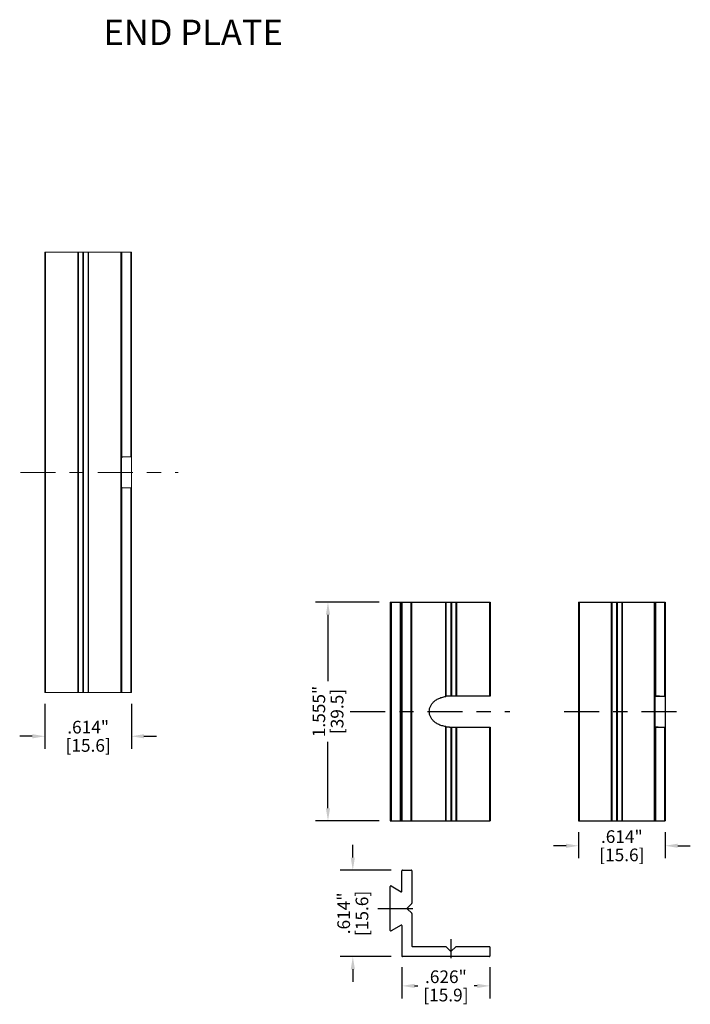
# Model space of a CAD drawing. Units: inches. Extents: x -0.4 to 31.7, y 1.2 to 23.1.
# Drawn here: x 3.9 to 8.7, y 7.5 to 14.5 of the extents above; entities that cross this region are included whole.
import ezdxf

# ---------------------------------------------------------------- set-up
doc = ezdxf.new("R2010")
doc.units = ezdxf.units.IN
doc.header["$MEASUREMENT"] = 0
doc.header["$PDSIZE"] = -1
doc.linetypes.add('CENTER', pattern=[0.4, 0.25, -0.05, 0.05, -0.05])
for name, color, linetype, lineweight in [('DIM', 3, 'Continuous', 0), ('Parts', 7, 'Continuous', 0), ('Text', 3, 'Continuous', 0)]:
    doc.layers.add(name, color=color, linetype=linetype, lineweight=lineweight)
doc.styles.add('Arial', font='ARIALN.TTF')
doc.dimstyles.get("Standard").update_dxf_attribs({"dimtxt": 0.18, "dimasz": 0.18, "dimexe": 0.18, "dimexo": 0.0625, "dimgap": 0.09, "dimtad": 0, "dimtih": 1, "dimtoh": 1, "dimdec": 4, "dimzin": 0, "dimdsep": 46, "dimtxsty": 'Standard', "dimcen": 0.09, "dimadec": 0, "dimazin": 0, "dimtfac": 1, "dimtdec": 4, "dimtofl": 0, "dimtmove": 0, "dimatfit": 3, "dimfxl": 1, "dimtolj": 1, "dimtzin": 0, "dimarcsym": 0})

# ---------------------------------------------------------------- blocks, each defined once
blk = doc.blocks.new('*D57')
at = {"layer": 'Defpoints', "color": 0, "transparency": 16777216}
for p in [(4.1001, 9.69), (4.7143, 9.69), (4.7143, 9.3793)]:
    blk.add_point(p, dxfattribs=at)
at = {"layer": 'DIM', "color": 0, "lineweight": -2, "transparency": 16777216}
for p, q in [((4.1001, 9.61), (4.1001, 9.2899)), ((4.7143, 9.61), (4.7143, 9.2899)), ((4.0101, 9.3793), (3.9201, 9.3793)), ((4.8043, 9.3793), (4.8943, 9.3793))]:
    blk.add_line(p, q, dxfattribs=at)
at = {"layer": 'DIM', "color": 0, "transparency": 16777216}
for points in [[(4.0101, 9.3943), (4.0101, 9.3643), (4.1001, 9.3793)], [(4.8043, 9.3943), (4.8043, 9.3643), (4.7143, 9.3793)]]:
    blk.add_solid(points, dxfattribs=at)
at = {"layer": 'DIM', "color": 0, "transparency": 16777216, "char_height": 0.09, "attachment_point": 5}
for s, insert in [('\\A1;.614"', (4.4072, 9.4443)), ('\\A1;[15.6]', (4.4072, 9.3143))]:
    blk.add_mtext(s, dxfattribs=dict(at, insert=insert))
blk = doc.blocks.new('*D60')
at = {"layer": 'Defpoints', "color": 0, "transparency": 16777216}
for p in [(6.5561, 10.3329), (6.1129, 8.7778), (6.5561, 8.7778)]:
    blk.add_point(p, dxfattribs=at)
at = {"layer": 'DIM', "color": 0, "lineweight": -2, "transparency": 16777216}
for p, q in [((6.4761, 10.3329), (6.0235, 10.3329)), ((6.1129, 10.2429), (6.1129, 9.7703)), ((6.1129, 8.8678), (6.1129, 9.3403)), ((6.4761, 8.7778), (6.0235, 8.7778))]:
    blk.add_line(p, q, dxfattribs=at)
at = {"layer": 'DIM', "color": 0, "transparency": 16777216}
for points in [[(6.0979, 10.2429), (6.1279, 10.2429), (6.1129, 10.3329)], [(6.0979, 8.8678), (6.1279, 8.8678), (6.1129, 8.7778)]]:
    blk.add_solid(points, dxfattribs=at)
at = {"layer": 'DIM', "color": 0, "transparency": 16777216, "char_height": 0.09, "attachment_point": 5, "rotation": 90}
for s, insert in [('\\A1;1.555"', (6.0479, 9.5553)), ('\\A1;[39.5]', (6.1779, 9.5553))]:
    blk.add_mtext(s, dxfattribs=dict(at, insert=insert))
blk = doc.blocks.new('*D61')
at = {"layer": 'Defpoints', "color": 0, "transparency": 16777216}
for p in [(6.2897, 8.4276), (6.6427, 8.4276), (6.6427, 7.8134)]:
    blk.add_point(p, dxfattribs=at)
at = {"layer": 'DIM', "color": 0, "lineweight": -2, "transparency": 16777216}
for p, q in [((6.2897, 8.5176), (6.2897, 8.6076)), ((6.5627, 8.4276), (6.2003, 8.4276)), ((6.5627, 7.8134), (6.2003, 7.8134)), ((6.2897, 7.7234), (6.2897, 7.6334))]:
    blk.add_line(p, q, dxfattribs=at)
at = {"layer": 'DIM', "color": 0, "transparency": 16777216}
for points in [[(6.2747, 8.5176), (6.3047, 8.5176), (6.2897, 8.4276)], [(6.2747, 7.7234), (6.3047, 7.7234), (6.2897, 7.8134)]]:
    blk.add_solid(points, dxfattribs=at)
at = {"layer": 'DIM', "color": 0, "transparency": 16777216, "char_height": 0.09, "attachment_point": 5, "rotation": 90}
for s, insert in [('\\A1;.614"', (6.2247, 8.1205)), ('\\A1;[15.6]', (6.3547, 8.1205))]:
    blk.add_mtext(s, dxfattribs=dict(at, insert=insert))
blk = doc.blocks.new('*D62')
at = {"layer": 'Defpoints', "color": 0, "transparency": 16777216}
for p in [(6.6387, 7.8174), (7.2647, 7.8174), (7.2647, 7.6053)]:
    blk.add_point(p, dxfattribs=at)
at = {"layer": 'DIM', "color": 0, "lineweight": -2, "transparency": 16777216}
for p, q in [((6.6387, 7.7374), (6.6387, 7.5159)), ((7.2647, 7.7374), (7.2647, 7.5159)), ((6.7287, 7.6053), (6.7517, 7.6053)), ((7.1747, 7.6053), (7.1517, 7.6053))]:
    blk.add_line(p, q, dxfattribs=at)
at = {"layer": 'DIM', "color": 0, "transparency": 16777216}
for points in [[(6.7287, 7.6203), (6.7287, 7.5903), (6.6387, 7.6053)], [(7.1747, 7.6203), (7.1747, 7.5903), (7.2647, 7.6053)]]:
    blk.add_solid(points, dxfattribs=at)
at = {"layer": 'DIM', "color": 0, "transparency": 16777216, "char_height": 0.09, "attachment_point": 5}
for s, insert in [('\\A1;.626"', (6.9517, 7.6703)), ('\\A1;[15.9]', (6.9517, 7.5403))]:
    blk.add_mtext(s, dxfattribs=dict(at, insert=insert))
blk = doc.blocks.new('*D63')
at = {"layer": 'Defpoints', "color": 0, "transparency": 16777216}
for p in [(7.896, 8.7778), (8.5102, 8.7778), (8.5102, 8.6013)]:
    blk.add_point(p, dxfattribs=at)
at = {"layer": 'DIM', "color": 0, "lineweight": -2, "transparency": 16777216}
for p, q in [((7.896, 8.6978), (7.896, 8.5119)), ((8.5102, 8.6978), (8.5102, 8.5119)), ((7.806, 8.6013), (7.716, 8.6013)), ((8.6002, 8.6013), (8.6902, 8.6013))]:
    blk.add_line(p, q, dxfattribs=at)
at = {"layer": 'DIM', "color": 0, "transparency": 16777216}
for points in [[(7.806, 8.6163), (7.806, 8.5863), (7.896, 8.6013)], [(8.6002, 8.6163), (8.6002, 8.5863), (8.5102, 8.6013)]]:
    blk.add_solid(points, dxfattribs=at)
at = {"layer": 'DIM', "color": 0, "transparency": 16777216, "char_height": 0.09, "attachment_point": 5}
for s, insert in [('\\A1;.614"', (8.2031, 8.6663)), ('\\A1;[15.6]', (8.2031, 8.5363))]:
    blk.add_mtext(s, dxfattribs=dict(at, insert=insert))

msp = doc.modelspace()

# ---------------------------------------------------------------- linework, layer by layer
at = {"color": 7, "linetype": 'Continuous'}
for p, q in [((6.5561, 10.3329), (6.5561, 8.7778)), ((6.5561, 10.3329), (7.2665, 10.3329)), ((6.6348, 10.3329), (6.6348, 8.7778)), ((6.7057, 10.3329), (6.7057, 8.7778)), ((7.2665, 10.3329), (7.2665, 9.6656)), ((7.896, 10.3329), (7.896, 8.7778)), ((7.896, 10.3329), (8.5102, 10.3329)), ((8.4393, 9.4478), (8.4393, 10.3329)), ((8.5102, 10.3329), (8.5102, 8.7778)), ((7.2665, 9.6656), (6.9889, 9.6656)), ((8.4393, 9.6656), (8.5102, 9.6656)), ((8.4393, 8.7778), (8.4393, 9.4474)), ((6.9889, 9.4451), (7.2665, 9.4451)), ((7.2665, 9.4451), (7.2665, 8.7778)), ((8.4393, 9.4451), (8.5102, 9.4451)), ((6.5561, 8.7778), (7.2665, 8.7778)), ((7.896, 8.7778), (8.5102, 8.7778)), ((6.6387, 8.278), (6.6387, 8.4237)), ((6.6427, 8.4276), (6.7057, 8.4276)), ((6.6427, 8.4276), (6.7057, 8.4276)), ((6.7096, 8.4237), (6.7096, 8.193)), ((6.7096, 8.4237), (6.7096, 8.193)), ((6.5561, 7.9994), (6.5561, 8.3125)), ((6.562, 8.3159), (6.6328, 8.2746)), ((6.6769, 8.1587), (6.7084, 8.1902)), ((6.6769, 8.1587), (6.7084, 8.1902)), ((6.7084, 8.1217), (6.6769, 8.1532)), ((6.7084, 8.1217), (6.6769, 8.1532)), ((6.7096, 8.1189), (6.7096, 7.8882)), ((6.7096, 8.1189), (6.7096, 7.8882)), ((6.7096, 8.1189), (6.7096, 7.8882)), ((6.6328, 8.0373), (6.562, 7.996)), ((6.6387, 8.0339), (6.6387, 7.8174)), ((6.6387, 8.0315), (6.6387, 7.8174)), ((6.6387, 8.0315), (6.6387, 7.8174)), ((6.9872, 7.9378), (6.9872, 7.8018)), ((6.7135, 7.8843), (6.9501, 7.8843)), ((6.7135, 7.8843), (6.9501, 7.8843)), ((6.7135, 7.8843), (6.9501, 7.8843)), ((6.9844, 7.8517), (6.9529, 7.8832)), ((6.9844, 7.8517), (6.9529, 7.8832)), ((6.9844, 7.8517), (6.9529, 7.8832)), ((7.0214, 7.8832), (6.9899, 7.8517)), ((7.0214, 7.8832), (6.9899, 7.8517)), ((7.0214, 7.8832), (6.9899, 7.8517)), ((7.0242, 7.8843), (7.2608, 7.8843)), ((7.0242, 7.8843), (7.2608, 7.8843)), ((7.0242, 7.8843), (7.2608, 7.8843)), ((7.2647, 7.8804), (7.2647, 7.8174)), ((7.2647, 7.8804), (7.2647, 7.8174)), ((7.2647, 7.8804), (7.2647, 7.8174)), ((7.2608, 7.8134), (6.6427, 7.8134)), ((7.2608, 7.8134), (6.6427, 7.8134)), ((7.2608, 7.8134), (6.6427, 7.8134))]:
    msp.add_line(p, q, dxfattribs=at)
at = {"color": 9, "linetype": 'Continuous'}
for p, q in [((6.5618, 10.3329), (6.5618, 8.7778)), ((6.6291, 8.7778), (6.6291, 10.3329)), ((6.6387, 10.3329), (6.6387, 8.7778)), ((6.7017, 10.3329), (6.7017, 8.7778)), ((6.7096, 8.7778), (6.7096, 10.3329)), ((6.9519, 9.6629), (6.9519, 10.3329)), ((6.9546, 9.6633), (6.9546, 10.3329)), ((6.9861, 10.3329), (6.9861, 9.6656)), ((6.9917, 10.3329), (6.9917, 9.6656)), ((7.0232, 10.3329), (7.0232, 9.6656)), ((7.026, 10.3329), (7.026, 9.6656)), ((7.2625, 10.3329), (7.2625, 9.6656)), ((7.9, 10.3329), (7.9, 8.7778)), ((8.1306, 8.7778), (8.1306, 10.3329)), ((8.1334, 8.7778), (8.1334, 10.3329)), ((8.1649, 10.3329), (8.1649, 8.7778)), ((8.1705, 10.3329), (8.1705, 8.7778)), ((8.202, 10.3329), (8.202, 8.7778)), ((8.2047, 10.3329), (8.2047, 8.7778)), ((8.4354, 8.7778), (8.4354, 10.3329)), ((8.4433, 10.3329), (8.4433, 9.6656)), ((8.5063, 10.3329), (8.5063, 9.6656)), ((8.4405, 9.6633), (8.4405, 9.6656)), ((6.9519, 8.7778), (6.9519, 9.4478)), ((6.9546, 8.7778), (6.9546, 9.4474)), ((8.4405, 9.4451), (8.4405, 9.4474)), ((6.9861, 9.4451), (6.9861, 8.7778)), ((6.9917, 9.4451), (6.9917, 8.7778)), ((7.0232, 9.4451), (7.0232, 8.7778)), ((7.026, 9.4451), (7.026, 8.7778)), ((7.2625, 9.4451), (7.2625, 8.7778)), ((8.4433, 9.4451), (8.4433, 8.7778)), ((8.5063, 9.4451), (8.5063, 8.7778))]:
    msp.add_line(p, q, dxfattribs=at)
at = {"color": 1, "linetype": 'CENTER'}
for p, q in [((6.2705, 9.5553), (7.4072, 9.5553)), ((7.7923, 9.5553), (8.598, 9.5553)), ((6.6387, 8.2804), (6.6387, 8.4237)), ((6.6427, 8.4276), (6.7057, 8.4276)), ((6.7096, 8.4237), (6.7096, 8.193)), ((6.6769, 8.1587), (6.7084, 8.1902)), ((6.4676, 8.156), (6.8058, 8.156)), ((6.7084, 8.1217), (6.6769, 8.1532)), ((6.9872, 7.9378), (6.9872, 7.8018))]:
    msp.add_line(p, q, dxfattribs=at)
for centre, start, end in [((6.6427, 8.4237), 90, 180), ((6.7057, 8.4237), 0, 90), ((6.7057, 8.193), 315, 0), ((6.6797, 8.156), 135, 225), ((6.7057, 8.1189), 0, 45)]:
    msp.add_arc(centre, 0.00394, start, end, dxfattribs=at)
at = {"color": 7, "linetype": 'Continuous'}
for centre, start, end in [((6.6427, 8.4237), 90, 180), ((6.6427, 8.4237), 90, 180), ((6.7057, 8.4237), 0, 90), ((6.7057, 8.4237), 0, 90), ((6.56, 8.3125), 59.80246, 180), ((6.56, 8.3125), 60, 180), ((6.6348, 8.278), 240, 0), ((6.7057, 8.193), 315, 0), ((6.7057, 8.193), 315, 0), ((6.6797, 8.156), 135, 225), ((6.6797, 8.156), 135, 225), ((6.7057, 8.1189), 0, 45), ((6.7057, 8.1189), 0, 45), ((6.56, 7.9994), 180, 300), ((6.6348, 8.0339), 0, 120), ((6.7135, 7.8882), 180, 270), ((6.7135, 7.8882), 180, 270), ((6.7135, 7.8882), 180, 270), ((6.9501, 7.8804), 45, 90), ((6.9501, 7.8804), 45, 90), ((6.9501, 7.8804), 45, 90), ((6.9872, 7.8544), 225, 315), ((6.9872, 7.8544), 225, 315), ((6.9872, 7.8544), 225, 315), ((7.0242, 7.8804), 90, 135), ((7.0242, 7.8804), 90, 135), ((7.0242, 7.8804), 90, 135), ((7.2608, 7.8804), 0, 90), ((7.2608, 7.8804), 0, 90), ((7.2608, 7.8804), 0, 90), ((6.6427, 7.8174), 180, 270), ((6.6427, 7.8174), 180, 270), ((7.2608, 7.8174), 270, 0), ((7.2608, 7.8174), 270, 0), ((7.2608, 7.8174), 270, 0)]:
    msp.add_arc(centre, 0.00394, start, end, dxfattribs=at)
for points, knots in [([(6.9519, 9.4478), (6.9419, 9.4497), (6.9225, 9.4535), (6.896, 9.4643), (6.8735, 9.4784), (6.8558, 9.4953), (6.843, 9.5141), (6.8352, 9.5344), (6.8325, 9.5553), (6.8352, 9.5763), (6.843, 9.5965), (6.8558, 9.6154), (6.8735, 9.6322), (6.896, 9.6463), (6.9225, 9.6572), (6.9419, 9.6609), (6.9519, 9.6629)], [0, 0, 0, 0, 0.0303822, 0.0591854, 0.085381, 0.1094645, 0.131919, 0.1532389, 0.1739594, 0.1946799, 0.2159998, 0.2384543, 0.2625378, 0.2887335, 0.3175366, 0.3479188, 0.3479188, 0.3479188, 0.3479188]), ([(6.9546, 9.6633), (6.9542, 9.6632), (6.9533, 9.6631), (6.9524, 9.6629), (6.9519, 9.6629)], [0, 0, 0, 0, 0.001294097, 0.002817787, 0.002817787, 0.002817787, 0.002817787]), ([(6.9861, 9.6656), (6.9836, 9.6655), (6.9783, 9.6655), (6.9704, 9.6651), (6.9624, 9.6644), (6.9572, 9.6637), (6.9546, 9.6633)], [0, 0, 0, 0, 0.00772527, 0.01575802, 0.02380984, 0.031606, 0.031606, 0.031606, 0.031606]), ([(6.9889, 9.6656), (6.9884, 9.6656), (6.9875, 9.6656), (6.9866, 9.6656), (6.9861, 9.6656)], [0, 0, 0, 0, 0.001504284, 0.002783901, 0.002783901, 0.002783901, 0.002783901]), ([(8.4405, 9.6633), (8.4402, 9.6633), (8.4397, 9.6632), (8.4394, 9.6629), (8.4393, 9.6629)], [0, 0, 0, 0, 0.000877626, 0.001256657, 0.001256657, 0.001256657, 0.001256657]), ([(8.472, 9.6656), (8.4694, 9.6655), (8.4641, 9.6655), (8.4562, 9.6651), (8.4493, 9.6645), (8.4451, 9.664), (8.4435, 9.6638)], [0, 0, 0, 0, 0.00772527, 0.01575802, 0.02380984, 0.02854434, 0.02854434, 0.02854434, 0.02854434]), ([(6.9519, 9.4478), (6.9524, 9.4477), (6.9533, 9.4476), (6.9542, 9.4474), (6.9546, 9.4474)], [0, 0, 0, 0, 0.00152369, 0.002817787, 0.002817787, 0.002817787, 0.002817787]), ([(6.9546, 9.4474), (6.9572, 9.447), (6.9624, 9.4462), (6.9704, 9.4456), (6.9783, 9.4452), (6.9836, 9.4451), (6.9861, 9.4451)], [0, 0, 0, 0, 0.00779622, 0.01584797, 0.02388065, 0.031606, 0.031606, 0.031606, 0.031606]), ([(8.4393, 9.4478), (8.4394, 9.4477), (8.4397, 9.4474), (8.4402, 9.4474), (8.4405, 9.4474)], [0, 0, 0, 0, 0.000379031, 0.001256657, 0.001256657, 0.001256657, 0.001256657]), ([(6.9861, 9.4451), (6.9866, 9.4451), (6.9875, 9.4451), (6.9884, 9.4451), (6.9889, 9.4451)], [0, 0, 0, 0, 0.001274461, 0.002783901, 0.002783901, 0.002783901, 0.002783901]), ([(8.4435, 9.4469), (8.4451, 9.4467), (8.4493, 9.4462), (8.4562, 9.4456), (8.4641, 9.4452), (8.4694, 9.4451), (8.472, 9.4451)], [0, 0, 0, 0, 0.00473456, 0.01278631, 0.02081899, 0.02854434, 0.02854434, 0.02854434, 0.02854434])]:
    msp.add_open_spline(points, degree=3, knots=knots, dxfattribs=at)
for points in [[(8.4435, 9.6638), (8.4425, 9.6636), (8.4415, 9.6635), (8.4405, 9.6633)], [(8.4405, 9.4474), (8.4415, 9.4472), (8.4425, 9.4471), (8.4435, 9.4469)]]:
    msp.add_open_spline(points, degree=3, dxfattribs=at)
at = {"layer": 'DIM', "color": 1, "linetype": 'CENTER'}
msp.add_line((3.9255, 11.2549), (5.0473, 11.2549), dxfattribs=at)
at = {"layer": 'Parts', "color": 7, "linetype": 'Continuous'}
for p, q in [((4.1001, 12.8199), (4.1001, 9.69)), ((4.1001, 12.8199), (4.7143, 12.8199)), ((4.6434, 11.1474), (4.6434, 12.8199)), ((4.7143, 12.8199), (4.7143, 9.69)), ((4.6434, 11.3652), (4.7143, 11.3652)), ((4.6434, 9.69), (4.6434, 11.1469)), ((4.6434, 11.1447), (4.7143, 11.1447)), ((4.1001, 9.69), (4.7143, 9.69))]:
    msp.add_line(p, q, dxfattribs=at)
at = {"layer": 'Parts', "color": 9, "linetype": 'Continuous'}
for p, q in [((4.1041, 12.8199), (4.1041, 9.69)), ((4.3347, 9.69), (4.3347, 12.8199)), ((4.3375, 9.69), (4.3375, 12.8199)), ((4.369, 12.8199), (4.369, 9.69)), ((4.3746, 12.8199), (4.3746, 9.69)), ((4.4061, 12.8199), (4.4061, 9.69)), ((4.4088, 12.8199), (4.4088, 9.69)), ((4.6395, 9.69), (4.6395, 12.8199)), ((4.6474, 12.8199), (4.6474, 11.3652)), ((4.7104, 12.8199), (4.7104, 11.3652)), ((4.6446, 11.3629), (4.6446, 11.3652)), ((4.6446, 11.1447), (4.6446, 11.1469)), ((4.6474, 11.1447), (4.6474, 9.69)), ((4.7104, 11.1447), (4.7104, 9.69))]:
    msp.add_line(p, q, dxfattribs=at)
at = {"layer": 'Parts', "color": 7}
for points in [[(4.6437, 11.3627, 0), (4.6437, 11.3627, 0), (4.6437, 11.3627, 0), (4.6437, 11.3627, 0), (4.6437, 11.3627, 0), (4.6437, 11.3627, 0), (4.6437, 11.3627, 0), (4.6437, 11.3627, 0), (4.6437, 11.3626, 0), (4.6437, 11.3626, 0), (4.6437, 11.3626, 0), (4.6437, 11.3626, 0), (4.6437, 11.3626, 0), (4.6437, 11.3626, 0), (4.6437, 11.3626, 0), (4.6437, 11.3626, 0), (4.6437, 11.3626, 0), (4.6437, 11.3626, 0), (4.6437, 11.3626, 0), (4.6437, 11.3626, 0), (4.6437, 11.3626, 0), (4.6437, 11.3626, 0), (4.6437, 11.3626, 0), (4.6437, 11.3626, 0), (4.6437, 11.3626, 0), (4.6437, 11.3626, 0), (4.6437, 11.3626, 0), (4.6437, 11.3626, 0), (4.6437, 11.3626, 0), (4.6437, 11.3626, 0), (4.6437, 11.3626, 0), (4.6437, 11.3626, 0), (4.6437, 11.3626, 0), (4.6437, 11.3626, 0), (4.6437, 11.3626, 0), (4.6437, 11.3626, 0), (4.6437, 11.3626, 0), (4.6437, 11.3626, 0), (4.6437, 11.3626, 0), (4.6436, 11.3626, 0), (4.6436, 11.3626, 0), (4.6436, 11.3626, 0), (4.6436, 11.3626, 0), (4.6436, 11.3626, 0), (4.6436, 11.3626, 0), (4.6436, 11.3626, 0), (4.6436, 11.3626, 0), (4.6436, 11.3626, 0), (4.6436, 11.3626, 0), (4.6436, 11.3626, 0), (4.6436, 11.3626, 0), (4.6436, 11.3626, 0), (4.6436, 11.3626, 0), (4.6436, 11.3626, 0), (4.6436, 11.3626, 0), (4.6436, 11.3626, 0), (4.6436, 11.3626, 0), (4.6436, 11.3626, 0), (4.6436, 11.3626, 0), (4.6436, 11.3626, 0), (4.6436, 11.3626, 0), (4.6436, 11.3626, 0), (4.6436, 11.3626, 0), (4.6436, 11.3626, 0), (4.6436, 11.3626, 0), (4.6436, 11.3626, 0), (4.6436, 11.3626, 0), (4.6436, 11.3626, 0), (4.6436, 11.3626, 0), (4.6436, 11.3626, 0), (4.6436, 11.3626, 0), (4.6436, 11.3626, 0), (4.6435, 11.3626, 0), (4.6435, 11.3625, 0), (4.6435, 11.3625, 0), (4.6435, 11.3625, 0), (4.6435, 11.3625, 0), (4.6435, 11.3625, 0), (4.6435, 11.3625, 0), (4.6435, 11.3625, 0), (4.6435, 11.3625, 0), (4.6435, 11.3625, 0), (4.6435, 11.3625, 0), (4.6435, 11.3625, 0), (4.6435, 11.3625, 0), (4.6435, 11.3625, 0), (4.6435, 11.3625, 0), (4.6435, 11.3625, 0), (4.6435, 11.3625, 0), (4.6435, 11.3625, 0), (4.6435, 11.3625, 0), (4.6435, 11.3625, 0), (4.6435, 11.3625, 0), (4.6435, 11.3625, 0), (4.6435, 11.3625, 0), (4.6435, 11.3625, 0), (4.6435, 11.3625, 0), (4.6435, 11.3625, 0), (4.6435, 11.3625, 0), (4.6435, 11.3625, 0), (4.6435, 11.3625, 0), (4.6435, 11.3625, 0), (4.6435, 11.3625, 0), (4.6435, 11.3625, 0), (4.6435, 11.3625, 0), (4.6435, 11.3625, 0), (4.6435, 11.3625, 0), (4.6435, 11.3625, 0), (4.6435, 11.3625, 0), (4.6435, 11.3625, 0), (4.6435, 11.3625, 0), (4.6435, 11.3625, 0), (4.6435, 11.3625, 0), (4.6435, 11.3625, 0), (4.6435, 11.3625, 0), (4.6435, 11.3625, 0), (4.6435, 11.3625, 0), (4.6435, 11.3625, 0), (4.6435, 11.3625, 0), (4.6435, 11.3625, 0), (4.6435, 11.3625, 0), (4.6435, 11.3625, 0), (4.6434, 11.3625, 0), (4.6434, 11.3625, 0), (4.6434, 11.3625, 0), (4.6434, 11.3625, 0), (4.6434, 11.3625, 0), (4.6434, 11.3625, 0)], [(4.6446, 11.3629, 0), (4.6446, 11.3629, 0), (4.6446, 11.3629, 0), (4.6446, 11.3629, 0), (4.6446, 11.3629, 0), (4.6446, 11.3629, 0), (4.6445, 11.3629, 0), (4.6445, 11.3629, 0), (4.6445, 11.3629, 0), (4.6445, 11.3629, 0), (4.6445, 11.3629, 0), (4.6445, 11.3629, 0), (4.6445, 11.3629, 0), (4.6445, 11.3629, 0), (4.6445, 11.3628, 0), (4.6445, 11.3628, 0), (4.6445, 11.3628, 0), (4.6445, 11.3628, 0), (4.6445, 11.3628, 0), (4.6445, 11.3628, 0), (4.6445, 11.3628, 0), (4.6445, 11.3628, 0), (4.6445, 11.3628, 0), (4.6445, 11.3628, 0), (4.6444, 11.3628, 0), (4.6444, 11.3628, 0), (4.6444, 11.3628, 0), (4.6444, 11.3628, 0), (4.6444, 11.3628, 0), (4.6444, 11.3628, 0), (4.6444, 11.3628, 0), (4.6444, 11.3628, 0), (4.6444, 11.3628, 0), (4.6444, 11.3628, 0), (4.6444, 11.3628, 0), (4.6443, 11.3628, 0), (4.6443, 11.3628, 0), (4.6443, 11.3628, 0), (4.6443, 11.3628, 0), (4.6443, 11.3628, 0), (4.6443, 11.3628, 0), (4.6443, 11.3628, 0), (4.6443, 11.3628, 0), (4.6443, 11.3628, 0), (4.6443, 11.3628, 0), (4.6443, 11.3628, 0), (4.6443, 11.3628, 0), (4.6443, 11.3628, 0), (4.6443, 11.3628, 0), (4.6443, 11.3628, 0), (4.6443, 11.3628, 0), (4.6443, 11.3628, 0), (4.6443, 11.3628, 0), (4.6442, 11.3628, 0), (4.6442, 11.3628, 0), (4.6442, 11.3628, 0), (4.6442, 11.3628, 0), (4.6442, 11.3628, 0), (4.6442, 11.3628, 0), (4.6442, 11.3628, 0), (4.6442, 11.3628, 0), (4.6442, 11.3628, 0), (4.6442, 11.3628, 0), (4.6442, 11.3628, 0), (4.6442, 11.3628, 0), (4.6441, 11.3628, 0), (4.6441, 11.3628, 0), (4.6441, 11.3628, 0), (4.6441, 11.3628, 0), (4.6441, 11.3628, 0), (4.6441, 11.3628, 0), (4.6441, 11.3628, 0), (4.6441, 11.3628, 0), (4.6441, 11.3628, 0), (4.6441, 11.3628, 0), (4.6441, 11.3628, 0), (4.6441, 11.3628, 0), (4.6441, 11.3628, 0), (4.6441, 11.3628, 0), (4.6441, 11.3628, 0), (4.6441, 11.3628, 0), (4.6441, 11.3628, 0), (4.644, 11.3628, 0), (4.644, 11.3628, 0), (4.644, 11.3628, 0), (4.644, 11.3628, 0), (4.644, 11.3628, 0), (4.644, 11.3627, 0), (4.644, 11.3627, 0), (4.644, 11.3627, 0), (4.644, 11.3627, 0), (4.644, 11.3627, 0), (4.644, 11.3627, 0), (4.644, 11.3627, 0), (4.6439, 11.3627, 0), (4.6439, 11.3627, 0), (4.6439, 11.3627, 0), (4.6439, 11.3627, 0), (4.6439, 11.3627, 0), (4.6439, 11.3627, 0), (4.6439, 11.3627, 0), (4.6439, 11.3627, 0), (4.6439, 11.3627, 0), (4.6439, 11.3627, 0), (4.6439, 11.3627, 0), (4.6439, 11.3627, 0), (4.6439, 11.3627, 0), (4.6439, 11.3627, 0), (4.6439, 11.3627, 0), (4.6439, 11.3627, 0), (4.6439, 11.3627, 0), (4.6439, 11.3627, 0), (4.6438, 11.3627, 0), (4.6438, 11.3627, 0), (4.6438, 11.3627, 0), (4.6438, 11.3627, 0), (4.6438, 11.3627, 0), (4.6438, 11.3627, 0), (4.6438, 11.3627, 0), (4.6438, 11.3627, 0), (4.6438, 11.3627, 0), (4.6438, 11.3627, 0), (4.6438, 11.3627, 0), (4.6437, 11.3627, 0), (4.6437, 11.3627, 0), (4.6437, 11.3627, 0), (4.6437, 11.3627, 0), (4.6437, 11.3627, 0)], [(4.6476, 11.3634, 0), (4.6476, 11.3634, 0), (4.6476, 11.3633, 0), (4.6475, 11.3633, 0), (4.6475, 11.3633, 0), (4.6475, 11.3633, 0), (4.6474, 11.3633, 0), (4.6474, 11.3633, 0), (4.6474, 11.3633, 0), (4.6474, 11.3633, 0), (4.6474, 11.3633, 0), (4.6473, 11.3633, 0), (4.6473, 11.3633, 0), (4.6473, 11.3633, 0), (4.6473, 11.3633, 0), (4.6472, 11.3633, 0), (4.6472, 11.3633, 0), (4.6472, 11.3633, 0), (4.6472, 11.3633, 0), (4.6472, 11.3633, 0), (4.6471, 11.3633, 0), (4.6471, 11.3633, 0), (4.6471, 11.3633, 0), (4.6471, 11.3633, 0), (4.6471, 11.3632, 0), (4.647, 11.3632, 0), (4.647, 11.3632, 0), (4.647, 11.3632, 0), (4.6469, 11.3632, 0), (4.6469, 11.3632, 0), (4.6469, 11.3632, 0), (4.6469, 11.3632, 0), (4.6469, 11.3632, 0), (4.6468, 11.3632, 0), (4.6468, 11.3632, 0), (4.6468, 11.3632, 0), (4.6467, 11.3632, 0), (4.6467, 11.3632, 0), (4.6467, 11.3632, 0), (4.6467, 11.3632, 0), (4.6467, 11.3632, 0), (4.6466, 11.3632, 0), (4.6466, 11.3632, 0), (4.6466, 11.3632, 0), (4.6465, 11.3632, 0), (4.6465, 11.3632, 0), (4.6465, 11.3632, 0), (4.6465, 11.3632, 0), (4.6465, 11.3632, 0), (4.6464, 11.3632, 0), (4.6464, 11.3632, 0), (4.6464, 11.3632, 0), (4.6464, 11.3632, 0), (4.6463, 11.3632, 0), (4.6463, 11.3632, 0), (4.6463, 11.3632, 0), (4.6463, 11.3632, 0), (4.6463, 11.3631, 0), (4.6462, 11.3631, 0), (4.6462, 11.3631, 0), (4.6462, 11.3631, 0), (4.6461, 11.3631, 0), (4.6461, 11.3631, 0), (4.6461, 11.3631, 0), (4.6461, 11.3631, 0), (4.6461, 11.3631, 0), (4.646, 11.3631, 0), (4.646, 11.3631, 0), (4.646, 11.3631, 0), (4.6459, 11.3631, 0), (4.6459, 11.3631, 0), (4.6459, 11.3631, 0), (4.6459, 11.3631, 0), (4.6459, 11.3631, 0), (4.6458, 11.3631, 0), (4.6458, 11.3631, 0), (4.6458, 11.3631, 0), (4.6458, 11.3631, 0), (4.6458, 11.3631, 0), (4.6457, 11.363, 0), (4.6457, 11.363, 0), (4.6457, 11.363, 0), (4.6457, 11.363, 0), (4.6456, 11.363, 0), (4.6456, 11.363, 0), (4.6456, 11.363, 0), (4.6456, 11.363, 0), (4.6456, 11.363, 0), (4.6455, 11.363, 0), (4.6455, 11.363, 0), (4.6455, 11.363, 0), (4.6454, 11.363, 0), (4.6454, 11.363, 0), (4.6454, 11.363, 0), (4.6454, 11.363, 0), (4.6454, 11.363, 0), (4.6453, 11.363, 0), (4.6453, 11.363, 0), (4.6453, 11.363, 0), (4.6452, 11.363, 0), (4.6452, 11.363, 0), (4.6452, 11.363, 0), (4.6452, 11.363, 0), (4.6452, 11.363, 0), (4.6451, 11.363, 0), (4.6451, 11.363, 0), (4.6451, 11.363, 0), (4.6451, 11.363, 0), (4.645, 11.363, 0), (4.645, 11.363, 0), (4.645, 11.363, 0), (4.645, 11.3629, 0), (4.6449, 11.3629, 0), (4.6449, 11.3629, 0), (4.6449, 11.3629, 0), (4.6449, 11.3629, 0), (4.6448, 11.3629, 0), (4.6448, 11.3629, 0), (4.6448, 11.3629, 0), (4.6448, 11.3629, 0), (4.6448, 11.3629, 0), (4.6447, 11.3629, 0), (4.6447, 11.3629, 0), (4.6447, 11.3629, 0), (4.6446, 11.3629, 0), (4.6446, 11.3629, 0), (4.6446, 11.3629, 0), (4.6446, 11.3629, 0)], [(4.6546, 11.3642, 0), (4.6546, 11.3641, 0), (4.6545, 11.3641, 0), (4.6545, 11.3641, 0), (4.6544, 11.3641, 0), (4.6544, 11.3641, 0), (4.6543, 11.3641, 0), (4.6543, 11.3641, 0), (4.6542, 11.3641, 0), (4.6541, 11.3641, 0), (4.6541, 11.3641, 0), (4.6541, 11.3641, 0), (4.654, 11.3641, 0), (4.6539, 11.3641, 0), (4.6539, 11.3641, 0), (4.6538, 11.3641, 0), (4.6538, 11.3641, 0), (4.6537, 11.3641, 0), (4.6537, 11.3641, 0), (4.6536, 11.364, 0), (4.6535, 11.364, 0), (4.6535, 11.364, 0), (4.6534, 11.364, 0), (4.6534, 11.364, 0), (4.6533, 11.364, 0), (4.6533, 11.364, 0), (4.6532, 11.364, 0), (4.6532, 11.364, 0), (4.6531, 11.364, 0), (4.653, 11.364, 0), (4.653, 11.364, 0), (4.6529, 11.3639, 0), (4.6529, 11.3639, 0), (4.6528, 11.3639, 0), (4.6528, 11.3639, 0), (4.6527, 11.3639, 0), (4.6526, 11.3639, 0), (4.6526, 11.3639, 0), (4.6525, 11.3639, 0), (4.6525, 11.3639, 0), (4.6524, 11.3639, 0), (4.6524, 11.3639, 0), (4.6523, 11.3639, 0), (4.6522, 11.3639, 0), (4.6522, 11.3639, 0), (4.6522, 11.3639, 0), (4.6521, 11.3639, 0), (4.6521, 11.3639, 0), (4.652, 11.3639, 0), (4.6519, 11.3638, 0), (4.6519, 11.3638, 0), (4.6518, 11.3638, 0), (4.6518, 11.3638, 0), (4.6517, 11.3638, 0), (4.6517, 11.3638, 0), (4.6516, 11.3638, 0), (4.6515, 11.3638, 0), (4.6515, 11.3638, 0), (4.6514, 11.3638, 0), (4.6514, 11.3638, 0), (4.6513, 11.3638, 0), (4.6513, 11.3638, 0), (4.6512, 11.3638, 0), (4.6511, 11.3638, 0), (4.6511, 11.3638, 0), (4.651, 11.3638, 0), (4.651, 11.3638, 0), (4.6509, 11.3638, 0), (4.6509, 11.3637, 0), (4.6508, 11.3637, 0), (4.6508, 11.3637, 0), (4.6507, 11.3637, 0), (4.6507, 11.3637, 0), (4.6506, 11.3637, 0), (4.6506, 11.3637, 0), (4.6505, 11.3637, 0), (4.6504, 11.3637, 0), (4.6504, 11.3637, 0), (4.6503, 11.3637, 0), (4.6503, 11.3637, 0), (4.6502, 11.3636, 0), (4.6502, 11.3636, 0), (4.6501, 11.3636, 0), (4.65, 11.3636, 0), (4.65, 11.3636, 0), (4.6499, 11.3636, 0), (4.6499, 11.3636, 0), (4.6498, 11.3636, 0), (4.6498, 11.3636, 0), (4.6497, 11.3636, 0), (4.6496, 11.3636, 0), (4.6496, 11.3636, 0), (4.6495, 11.3636, 0), (4.6495, 11.3636, 0), (4.6495, 11.3636, 0), (4.6494, 11.3636, 0), (4.6493, 11.3636, 0), (4.6493, 11.3636, 0), (4.6492, 11.3635, 0), (4.6491, 11.3635, 0), (4.6491, 11.3635, 0), (4.6491, 11.3635, 0), (4.649, 11.3635, 0), (4.6489, 11.3635, 0), (4.6489, 11.3635, 0), (4.6488, 11.3635, 0), (4.6488, 11.3635, 0), (4.6487, 11.3635, 0), (4.6487, 11.3635, 0), (4.6486, 11.3635, 0), (4.6485, 11.3634, 0), (4.6485, 11.3634, 0), (4.6484, 11.3634, 0), (4.6484, 11.3634, 0), (4.6483, 11.3634, 0), (4.6483, 11.3634, 0), (4.6482, 11.3634, 0), (4.6482, 11.3634, 0), (4.6481, 11.3634, 0), (4.648, 11.3634, 0), (4.648, 11.3634, 0), (4.6479, 11.3634, 0), (4.6479, 11.3634, 0), (4.6478, 11.3634, 0), (4.6478, 11.3634, 0), (4.6477, 11.3634, 0), (4.6476, 11.3634, 0), (4.6476, 11.3634, 0)], [(4.6434, 11.1474, 0), (4.6434, 11.1474, 0), (4.6434, 11.1474, 0), (4.6434, 11.1474, 0), (4.6434, 11.1474, 0), (4.6435, 11.1474, 0), (4.6435, 11.1474, 0), (4.6435, 11.1474, 0), (4.6435, 11.1474, 0), (4.6435, 11.1474, 0), (4.6435, 11.1473, 0), (4.6435, 11.1473, 0), (4.6435, 11.1473, 0), (4.6435, 11.1473, 0), (4.6435, 11.1473, 0), (4.6435, 11.1473, 0), (4.6435, 11.1473, 0), (4.6435, 11.1473, 0), (4.6435, 11.1473, 0), (4.6435, 11.1473, 0), (4.6435, 11.1473, 0), (4.6435, 11.1473, 0), (4.6435, 11.1473, 0), (4.6435, 11.1473, 0), (4.6435, 11.1473, 0), (4.6435, 11.1473, 0), (4.6435, 11.1473, 0), (4.6435, 11.1473, 0), (4.6435, 11.1473, 0), (4.6435, 11.1473, 0), (4.6435, 11.1473, 0), (4.6435, 11.1473, 0), (4.6435, 11.1473, 0), (4.6435, 11.1473, 0), (4.6435, 11.1473, 0), (4.6435, 11.1473, 0), (4.6435, 11.1473, 0), (4.6435, 11.1473, 0), (4.6435, 11.1473, 0), (4.6435, 11.1473, 0), (4.6435, 11.1473, 0), (4.6435, 11.1473, 0), (4.6435, 11.1473, 0), (4.6436, 11.1473, 0), (4.6436, 11.1473, 0), (4.6436, 11.1473, 0), (4.6436, 11.1473, 0), (4.6436, 11.1473, 0), (4.6436, 11.1473, 0), (4.6436, 11.1473, 0), (4.6436, 11.1473, 0), (4.6436, 11.1473, 0), (4.6436, 11.1473, 0), (4.6436, 11.1472, 0), (4.6436, 11.1472, 0), (4.6436, 11.1472, 0), (4.6436, 11.1472, 0), (4.6436, 11.1472, 0), (4.6436, 11.1472, 0), (4.6436, 11.1472, 0), (4.6436, 11.1472, 0), (4.6436, 11.1472, 0), (4.6436, 11.1472, 0), (4.6436, 11.1472, 0), (4.6436, 11.1472, 0), (4.6436, 11.1472, 0), (4.6437, 11.1472, 0), (4.6437, 11.1472, 0), (4.6437, 11.1472, 0), (4.6437, 11.1472, 0), (4.6437, 11.1472, 0), (4.6437, 11.1472, 0), (4.6437, 11.1472, 0), (4.6437, 11.1472, 0), (4.6437, 11.1472, 0), (4.6437, 11.1472, 0), (4.6437, 11.1472, 0), (4.6437, 11.1472, 0), (4.6437, 11.1472, 0), (4.6437, 11.1472, 0), (4.6437, 11.1472, 0), (4.6437, 11.1472, 0), (4.6437, 11.1472, 0), (4.6437, 11.1472, 0), (4.6437, 11.1472, 0), (4.6437, 11.1472, 0), (4.6437, 11.1472, 0), (4.6437, 11.1472, 0), (4.6437, 11.1471, 0), (4.6437, 11.1471, 0), (4.6437, 11.1471, 0), (4.6437, 11.1471, 0), (4.6437, 11.1471, 0), (4.6437, 11.1471, 0), (4.6437, 11.1471, 0), (4.6437, 11.1471, 0), (4.6437, 11.1471, 0), (4.6437, 11.1471, 0), (4.6437, 11.1471, 0), (4.6437, 11.1471, 0), (4.6438, 11.1471, 0), (4.6438, 11.1471, 0), (4.6438, 11.1471, 0), (4.6438, 11.1471, 0), (4.6438, 11.1471, 0), (4.6438, 11.1471, 0), (4.6438, 11.1471, 0), (4.6438, 11.1471, 0), (4.6438, 11.1471, 0), (4.6438, 11.1471, 0), (4.6438, 11.1471, 0), (4.6438, 11.1471, 0), (4.6438, 11.1471, 0), (4.6438, 11.1471, 0), (4.6438, 11.1471, 0), (4.6438, 11.1471, 0), (4.6438, 11.1471, 0), (4.6438, 11.1471, 0), (4.6438, 11.1471, 0), (4.6438, 11.1471, 0), (4.6439, 11.1471, 0), (4.6439, 11.1471, 0), (4.6439, 11.1471, 0), (4.6439, 11.1471, 0), (4.6439, 11.1471, 0), (4.6439, 11.1471, 0), (4.6439, 11.1471, 0), (4.6439, 11.1471, 0), (4.6439, 11.1471, 0), (4.6439, 11.1471, 0), (4.6439, 11.1471, 0), (4.6439, 11.1471, 0), (4.6439, 11.1471, 0), (4.6439, 11.1471, 0), (4.6439, 11.1471, 0), (4.6439, 11.1471, 0), (4.6439, 11.1471, 0), (4.6439, 11.1471, 0), (4.6439, 11.1471, 0), (4.6439, 11.1471, 0), (4.6439, 11.1471, 0), (4.6439, 11.1471, 0), (4.6439, 11.1471, 0), (4.6439, 11.1471, 0), (4.6439, 11.1471, 0), (4.6439, 11.1471, 0), (4.6439, 11.1471, 0), (4.6439, 11.1471, 0), (4.6439, 11.1471, 0), (4.644, 11.1471, 0), (4.644, 11.1471, 0), (4.644, 11.1471, 0), (4.644, 11.1471, 0), (4.644, 11.1471, 0), (4.644, 11.1471, 0), (4.644, 11.1471, 0), (4.644, 11.1471, 0), (4.644, 11.1471, 0), (4.644, 11.1471, 0), (4.644, 11.1471, 0)], [(4.644, 11.1471, 0), (4.644, 11.1471, 0), (4.644, 11.1471, 0), (4.644, 11.1471, 0), (4.644, 11.1471, 0), (4.644, 11.1471, 0), (4.644, 11.1471, 0), (4.644, 11.1471, 0), (4.6441, 11.1471, 0), (4.6441, 11.1471, 0), (4.6441, 11.1471, 0), (4.6441, 11.1471, 0), (4.6441, 11.1471, 0), (4.6441, 11.1471, 0), (4.6441, 11.1471, 0), (4.6441, 11.1471, 0), (4.6441, 11.1471, 0), (4.6441, 11.1471, 0), (4.6441, 11.1471, 0), (4.6441, 11.1471, 0), (4.6441, 11.1471, 0), (4.6441, 11.1471, 0), (4.6441, 11.1471, 0), (4.6441, 11.1471, 0), (4.6441, 11.1471, 0), (4.6441, 11.1471, 0), (4.6441, 11.1471, 0), (4.6441, 11.1471, 0), (4.6441, 11.1471, 0), (4.6441, 11.1471, 0), (4.6441, 11.1471, 0), (4.6441, 11.147, 0), (4.6441, 11.147, 0), (4.6441, 11.147, 0), (4.6442, 11.147, 0), (4.6442, 11.147, 0), (4.6442, 11.147, 0), (4.6442, 11.147, 0), (4.6442, 11.147, 0), (4.6442, 11.147, 0), (4.6442, 11.147, 0), (4.6442, 11.147, 0), (4.6442, 11.147, 0), (4.6442, 11.147, 0), (4.6442, 11.147, 0), (4.6442, 11.147, 0), (4.6442, 11.147, 0), (4.6442, 11.147, 0), (4.6442, 11.147, 0), (4.6442, 11.147, 0), (4.6442, 11.147, 0), (4.6443, 11.147, 0), (4.6443, 11.147, 0), (4.6443, 11.147, 0), (4.6443, 11.147, 0), (4.6443, 11.147, 0), (4.6443, 11.147, 0), (4.6443, 11.147, 0), (4.6443, 11.147, 0), (4.6443, 11.147, 0), (4.6443, 11.147, 0), (4.6443, 11.147, 0), (4.6443, 11.147, 0), (4.6443, 11.147, 0), (4.6443, 11.147, 0), (4.6443, 11.147, 0), (4.6443, 11.147, 0), (4.6443, 11.147, 0), (4.6443, 11.147, 0), (4.6443, 11.147, 0), (4.6443, 11.147, 0), (4.6443, 11.147, 0), (4.6443, 11.147, 0), (4.6443, 11.147, 0), (4.6443, 11.147, 0), (4.6443, 11.147, 0), (4.6443, 11.147, 0), (4.6444, 11.147, 0), (4.6444, 11.147, 0), (4.6444, 11.147, 0), (4.6444, 11.147, 0), (4.6444, 11.147, 0), (4.6444, 11.147, 0), (4.6444, 11.147, 0), (4.6444, 11.147, 0), (4.6444, 11.147, 0), (4.6444, 11.147, 0), (4.6444, 11.147, 0), (4.6444, 11.147, 0), (4.6444, 11.147, 0), (4.6444, 11.147, 0), (4.6444, 11.147, 0), (4.6444, 11.147, 0), (4.6444, 11.147, 0), (4.6445, 11.147, 0), (4.6445, 11.147, 0), (4.6445, 11.147, 0), (4.6445, 11.147, 0), (4.6445, 11.147, 0), (4.6445, 11.147, 0), (4.6445, 11.147, 0), (4.6445, 11.147, 0), (4.6445, 11.147, 0), (4.6445, 11.147, 0), (4.6445, 11.147, 0), (4.6445, 11.147, 0), (4.6445, 11.147, 0), (4.6445, 11.147, 0), (4.6445, 11.147, 0), (4.6445, 11.147, 0), (4.6445, 11.147, 0), (4.6445, 11.147, 0), (4.6445, 11.147, 0), (4.6445, 11.1469, 0), (4.6445, 11.1469, 0), (4.6445, 11.1469, 0), (4.6445, 11.1469, 0), (4.6445, 11.1469, 0), (4.6445, 11.1469, 0), (4.6446, 11.1469, 0), (4.6446, 11.1469, 0), (4.6446, 11.1469, 0), (4.6446, 11.1469, 0), (4.6446, 11.1469, 0), (4.6446, 11.1469, 0), (4.6446, 11.1469, 0), (4.6446, 11.1469, 0), (4.6446, 11.1469, 0)], [(4.6446, 11.1469, 0), (4.6446, 11.1469, 0), (4.6446, 11.1469, 0), (4.6446, 11.1469, 0), (4.6447, 11.1469, 0), (4.6447, 11.1469, 0), (4.6447, 11.1469, 0), (4.6448, 11.1469, 0), (4.6448, 11.1469, 0), (4.6448, 11.1469, 0), (4.6448, 11.1469, 0), (4.6448, 11.1469, 0), (4.6449, 11.1469, 0), (4.6449, 11.1469, 0), (4.6449, 11.1469, 0), (4.6449, 11.1469, 0), (4.645, 11.1469, 0), (4.645, 11.1469, 0), (4.645, 11.1469, 0), (4.645, 11.1469, 0), (4.6451, 11.1469, 0), (4.6451, 11.1469, 0), (4.6451, 11.1469, 0), (4.6451, 11.1469, 0), (4.6452, 11.1469, 0), (4.6452, 11.1469, 0), (4.6452, 11.1469, 0), (4.6452, 11.1469, 0), (4.6452, 11.1469, 0), (4.6453, 11.1469, 0), (4.6453, 11.1468, 0), (4.6453, 11.1468, 0), (4.6454, 11.1468, 0), (4.6454, 11.1468, 0), (4.6454, 11.1468, 0), (4.6454, 11.1468, 0), (4.6454, 11.1468, 0), (4.6455, 11.1468, 0), (4.6455, 11.1468, 0), (4.6455, 11.1468, 0), (4.6456, 11.1468, 0), (4.6456, 11.1468, 0), (4.6456, 11.1468, 0), (4.6456, 11.1468, 0), (4.6456, 11.1468, 0), (4.6457, 11.1468, 0), (4.6457, 11.1468, 0), (4.6457, 11.1468, 0), (4.6457, 11.1468, 0), (4.6458, 11.1468, 0), (4.6458, 11.1468, 0), (4.6458, 11.1467, 0), (4.6458, 11.1467, 0), (4.6458, 11.1467, 0), (4.6459, 11.1467, 0), (4.6459, 11.1467, 0), (4.6459, 11.1467, 0), (4.6459, 11.1467, 0), (4.6459, 11.1467, 0), (4.646, 11.1467, 0), (4.646, 11.1467, 0), (4.646, 11.1467, 0), (4.6461, 11.1467, 0), (4.6461, 11.1467, 0), (4.6461, 11.1467, 0), (4.6461, 11.1467, 0), (4.6461, 11.1467, 0), (4.6462, 11.1467, 0), (4.6462, 11.1467, 0), (4.6462, 11.1467, 0), (4.6463, 11.1467, 0), (4.6463, 11.1467, 0), (4.6463, 11.1467, 0), (4.6463, 11.1467, 0), (4.6463, 11.1467, 0), (4.6464, 11.1467, 0), (4.6464, 11.1467, 0), (4.6464, 11.1467, 0), (4.6464, 11.1467, 0), (4.6465, 11.1467, 0), (4.6465, 11.1467, 0), (4.6465, 11.1467, 0), (4.6465, 11.1467, 0), (4.6465, 11.1467, 0), (4.6466, 11.1466, 0), (4.6466, 11.1466, 0), (4.6466, 11.1466, 0), (4.6467, 11.1466, 0), (4.6467, 11.1466, 0), (4.6467, 11.1466, 0), (4.6467, 11.1466, 0), (4.6467, 11.1466, 0), (4.6468, 11.1466, 0), (4.6468, 11.1466, 0), (4.6468, 11.1466, 0), (4.6469, 11.1466, 0), (4.6469, 11.1466, 0), (4.6469, 11.1466, 0), (4.6469, 11.1466, 0), (4.6469, 11.1466, 0), (4.647, 11.1466, 0), (4.647, 11.1466, 0), (4.647, 11.1466, 0), (4.6471, 11.1466, 0), (4.6471, 11.1466, 0), (4.6471, 11.1466, 0), (4.6471, 11.1465, 0), (4.6471, 11.1465, 0), (4.6472, 11.1465, 0), (4.6472, 11.1465, 0), (4.6472, 11.1465, 0), (4.6472, 11.1465, 0), (4.6472, 11.1465, 0), (4.6473, 11.1465, 0), (4.6473, 11.1465, 0), (4.6473, 11.1465, 0), (4.6473, 11.1465, 0), (4.6474, 11.1465, 0), (4.6474, 11.1465, 0), (4.6474, 11.1465, 0), (4.6474, 11.1465, 0), (4.6474, 11.1465, 0), (4.6475, 11.1465, 0), (4.6475, 11.1465, 0), (4.6475, 11.1465, 0), (4.6476, 11.1465, 0), (4.6476, 11.1465, 0), (4.6476, 11.1465, 0)], [(4.6476, 11.1465, 0), (4.6476, 11.1465, 0), (4.6477, 11.1465, 0), (4.6478, 11.1465, 0), (4.6478, 11.1465, 0), (4.6479, 11.1465, 0), (4.6479, 11.1465, 0), (4.648, 11.1464, 0), (4.648, 11.1464, 0), (4.6481, 11.1464, 0), (4.6482, 11.1464, 0), (4.6482, 11.1464, 0), (4.6483, 11.1464, 0), (4.6483, 11.1464, 0), (4.6484, 11.1464, 0), (4.6484, 11.1464, 0), (4.6485, 11.1464, 0), (4.6485, 11.1464, 0), (4.6486, 11.1464, 0), (4.6487, 11.1464, 0), (4.6487, 11.1464, 0), (4.6488, 11.1464, 0), (4.6488, 11.1464, 0), (4.6489, 11.1464, 0), (4.6489, 11.1464, 0), (4.649, 11.1463, 0), (4.6491, 11.1463, 0), (4.6491, 11.1463, 0), (4.6491, 11.1463, 0), (4.6492, 11.1463, 0), (4.6493, 11.1463, 0), (4.6493, 11.1463, 0), (4.6494, 11.1463, 0), (4.6495, 11.1463, 0), (4.6495, 11.1463, 0), (4.6495, 11.1463, 0), (4.6496, 11.1463, 0), (4.6496, 11.1462, 0), (4.6497, 11.1462, 0), (4.6498, 11.1462, 0), (4.6498, 11.1462, 0), (4.6499, 11.1462, 0), (4.6499, 11.1462, 0), (4.65, 11.1462, 0), (4.65, 11.1462, 0), (4.6501, 11.1462, 0), (4.6502, 11.1462, 0), (4.6502, 11.1462, 0), (4.6503, 11.1462, 0), (4.6503, 11.1462, 0), (4.6504, 11.1462, 0), (4.6504, 11.1462, 0), (4.6505, 11.1462, 0), (4.6506, 11.1462, 0), (4.6506, 11.1462, 0), (4.6507, 11.1461, 0), (4.6507, 11.1461, 0), (4.6508, 11.1461, 0), (4.6508, 11.1461, 0), (4.6509, 11.1461, 0), (4.6509, 11.1461, 0), (4.651, 11.1461, 0), (4.651, 11.1461, 0), (4.6511, 11.1461, 0), (4.6511, 11.1461, 0), (4.6512, 11.1461, 0), (4.6513, 11.1461, 0), (4.6513, 11.1461, 0), (4.6514, 11.146, 0), (4.6514, 11.146, 0), (4.6515, 11.146, 0), (4.6515, 11.146, 0), (4.6516, 11.146, 0), (4.6517, 11.146, 0), (4.6517, 11.146, 0), (4.6518, 11.146, 0), (4.6518, 11.146, 0), (4.6519, 11.146, 0), (4.6519, 11.146, 0), (4.652, 11.146, 0), (4.6521, 11.146, 0), (4.6521, 11.146, 0), (4.6522, 11.146, 0), (4.6522, 11.146, 0), (4.6522, 11.146, 0), (4.6523, 11.146, 0), (4.6524, 11.1459, 0), (4.6524, 11.1459, 0), (4.6525, 11.1459, 0), (4.6525, 11.1459, 0), (4.6526, 11.1459, 0), (4.6526, 11.1459, 0), (4.6527, 11.1459, 0), (4.6528, 11.1459, 0), (4.6528, 11.1459, 0), (4.6529, 11.1459, 0), (4.6529, 11.1459, 0), (4.653, 11.1459, 0), (4.653, 11.1458, 0), (4.6531, 11.1458, 0), (4.6532, 11.1458, 0), (4.6532, 11.1458, 0), (4.6533, 11.1458, 0), (4.6533, 11.1458, 0), (4.6534, 11.1458, 0), (4.6534, 11.1458, 0), (4.6535, 11.1458, 0), (4.6535, 11.1458, 0), (4.6536, 11.1458, 0), (4.6537, 11.1458, 0), (4.6537, 11.1458, 0), (4.6538, 11.1458, 0), (4.6538, 11.1458, 0), (4.6539, 11.1458, 0), (4.6539, 11.1458, 0), (4.654, 11.1458, 0), (4.6541, 11.1457, 0), (4.6541, 11.1457, 0), (4.6541, 11.1457, 0), (4.6542, 11.1457, 0), (4.6543, 11.1457, 0), (4.6543, 11.1457, 0), (4.6544, 11.1457, 0), (4.6544, 11.1457, 0), (4.6545, 11.1457, 0), (4.6545, 11.1457, 0), (4.6546, 11.1457, 0), (4.6546, 11.1457, 0)]]:
    msp.add_polyline3d(points, dxfattribs=at)

# ---------------------------------------------------------------- texts
at = {"layer": 'Text', "style": 'Arial'}
msp.add_text('END PLATE', height=0.18, dxfattribs=at).set_placement((4.5162, 14.2923))

# ---------------------------------------------------------------- dimensions: what is measured, and where the dimension line sits
at = {"layer": 'DIM'}
for base, p1, p2, picture, middle in [((6.1129, 8.7778), (6.5561, 10.3329), (6.5561, 8.7778), '*D60', (6.1129, 9.5553)), ((6.2897, 8.4276), (6.6427, 7.8134), (6.6427, 8.4276), '*D61', (6.2897, 8.1205))]:
    dim = msp.add_linear_dim(base=base, p1=p1, p2=p2, angle=90, dimstyle='Standard', override={"dimtxt": 0.09, "dimasz": 0.09, "dimexe": 0.0894, "dimexo": 0.08, "dimgap": 0.02, "dimtih": 0, "dimtoh": 0, "dimdec": 3, "dimzin": 4, "dimpost": '"\\X', "dimcen": 0, "dimadec": 2, "dimtdec": 3}, dxfattribs=at)
    dim.commit()
    dim.dimension.update_dxf_attribs({"geometry": picture, "text_midpoint": middle})
for base, p1, p2, picture, middle in [((4.7143, 9.3793), (4.1001, 9.69), (4.7143, 9.69), '*D57', (4.4072, 9.3793)), ((8.5102, 8.6013), (7.896, 8.7778), (8.5102, 8.7778), '*D63', (8.2031, 8.6013)), ((7.2647, 7.6053), (6.6387, 7.8174), (7.2647, 7.8174), '*D62', (6.9517, 7.6053))]:
    dim = msp.add_linear_dim(base=base, p1=p1, p2=p2, dimstyle='Standard', override={"dimtxt": 0.09, "dimasz": 0.09, "dimexe": 0.0894, "dimexo": 0.08, "dimgap": 0.02, "dimtih": 0, "dimtoh": 0, "dimdec": 3, "dimzin": 4, "dimpost": '"\\X', "dimcen": 0, "dimadec": 2, "dimtdec": 3}, dxfattribs=at)
    dim.commit()
    dim.dimension.update_dxf_attribs({"geometry": picture, "text_midpoint": middle})

doc.saveas('drawing.dxf')
